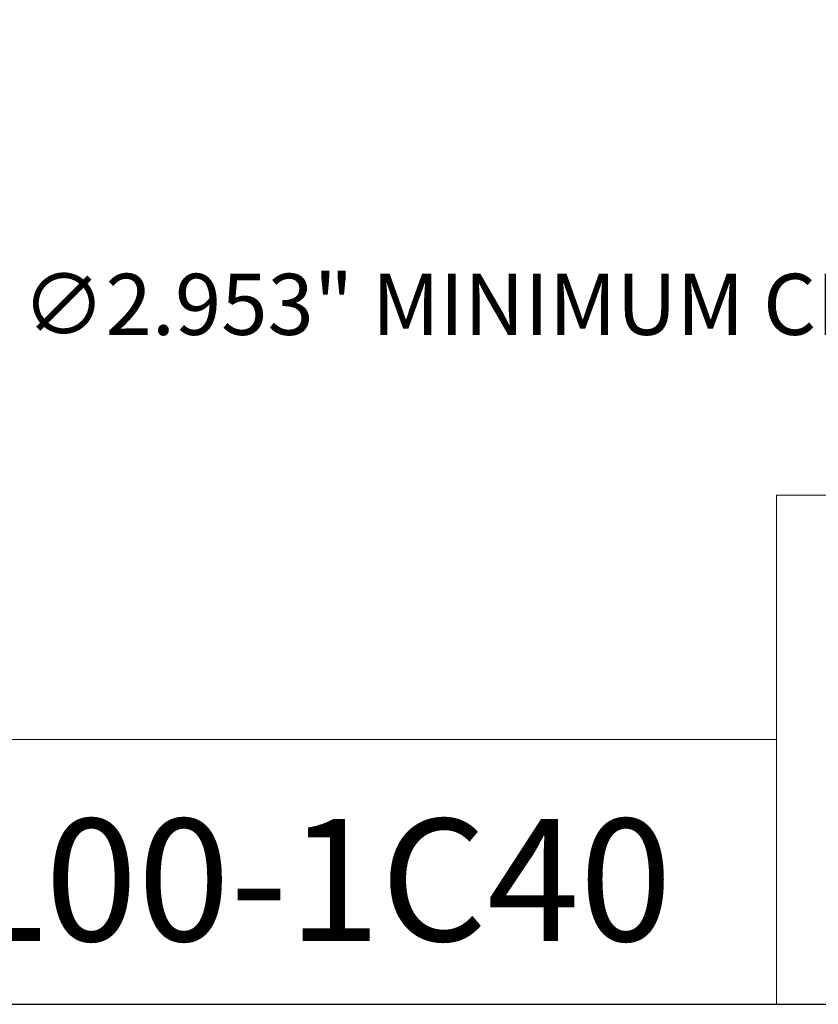
# Model space of a CAD drawing. Units: inches. Extents: x 0.6 to 25.6, y 0.6 to 19.6.
# Drawn here: x 16.6 to 20.3, y 0.6 to 5.2 of the extents above; entities that cross this region are included whole.
import ezdxf

# ---------------------------------------------------------------- set-up
doc = ezdxf.new("R2010")
doc.units = ezdxf.units.IN
doc.header["$LTSCALE"] = 2.380952
doc.header["$MEASUREMENT"] = 0
doc.layers.get('0').update_dxf_attribs({"lineweight": 25})
doc.layers.add('D', color=7, linetype='Continuous', lineweight=18)
doc.layers.add('L', color=7, linetype='Continuous', lineweight=18)
doc.styles.add('DEFAULT-ANSI', font='arial.ttf')
doc.styles.add('Text Style52', font='arial.ttf')
doc.dimstyles.new('INCH', dxfattribs={"dimscale": 2.380952, "dimtxt": 0.12, "dimasz": 0.098425, "dimexe": 0.125, "dimexo": 0.0625, "dimgap": 0.031496, "dimtad": 0, "dimtih": 1, "dimtoh": 1, "dimdec": 3, "dimrnd": 1e-08, "dimzin": 4, "dimdsep": 46, "dimtxsty": 'DEFAULT-ANSI', "dimcen": 0.09, "dimdle": 0.393701, "dimclrd": 7, "dimclre": 7, "dimclrt": 7, "dimadec": 0, "dimazin": 1, "dimtfac": 0.666667, "dimtdec": 3, "dimtofl": 0, "dimtmove": 0, "dimatfit": 3, "dimfxl": 1, "dimtolj": 1, "dimtzin": 4, "dimlwd": 25, "dimlwe": 25, "dimarcsym": 0})

# ---------------------------------------------------------------- blocks, each defined once
blk = doc.blocks.new('Borders A BORDER')
at = {"layer": 'L', "color": 7, "linetype": 'Continuous', "lineweight": 25}
blk.add_line((0.2492, 0.2483), (10.7492, 0.2483), dxfattribs=at)
blk = doc.blocks.new('Title Blocks CUSTOMER')
at = {"layer": 'D'}
for p, q in [((13.5776, 0.25), (13.5776, 1.25)), ((13.5776, 1.25), (15.8676, 1.25)), ((13.5776, 0.77), (8.3076, 0.77)), ((13.5776, 0.77), (13.5776, 0.25)), ((8.3076, 0.25), (15.8676, 0.25))]:
    blk.add_line(p, q, dxfattribs=at)
at = {"layer": 'D', "color": 7, "style": 'Text Style52'}
blk.add_attdef('PART_NUMBER_001', (10.6924, 0.3743), '', height=0.24, dxfattribs=at)
blk = doc.blocks.new('*D39')
at = {"layer": 'D', "color": 7, "linetype": 'Continuous', "lineweight": 25, "transparency": 16777216}
for p, q in [((21.5311, 8.392), (21.5311, 8.8205)), ((21.3168, 8.6062), (21.7454, 8.6062)), ((25.0383, 3.9291), (22.5575, 7.2375)), ((24.2763, 3.9291), (25.0383, 3.9291))]:
    blk.add_line(p, q, dxfattribs=at)
at = {"layer": 'D', "color": 7, "linetype": 'Continuous', "transparency": 16777216}
blk.add_solid([(22.5887, 7.2609), (22.5262, 7.214), (22.4169, 7.425)], dxfattribs=at)
at = {"layer": 'Defpoints', "color": 0, "linetype": 'Continuous', "transparency": 16777216}
for p in [(20.6453, 9.7875), (22.4169, 7.425)]:
    blk.add_point(p, dxfattribs=at)
at = {"layer": 'D', "color": 1, "linetype": 'Continuous', "lineweight": 25, "transparency": 16777216, "insert": (16.6151, 4.0079), "char_height": 0.285714, "attachment_point": 1, "style": 'DEFAULT-ANSI'}
blk.add_mtext('\\A1;\\fArial|b1|i0;∅2.953" MINIMUM CLEARANCE CIRCLE\\fArial|b0|i0;\\P', dxfattribs=at)

msp = doc.modelspace()

# ---------------------------------------------------------------- block references
at = {"xscale": 2.38095238095238, "yscale": 2.38095238095238, "zscale": 2.38095238095238}
msp.add_blockref('Borders A BORDER', (0, 0), dxfattribs=at)
msp.add_blockref('Title Blocks CUSTOMER', (-12.1866, -0.0041), dxfattribs=at).add_auto_attribs({'PART_NUMBER_001': '9.F90.07L00-1C40'})

# ---------------------------------------------------------------- dimensions: what is measured, and where the dimension line sits
at = {"layer": 'D', "color": 7, "linetype": 'Continuous', "lineweight": 25}
dim = msp.add_diameter_dim_2p(p1=(20.6453, 9.7875), p2=(22.4169, 7.425), text='\\fArial|b1|i0;<>" MINIMUM CLEARANCE CIRCLE\\fArial|b0|i0;\\P', dimstyle='INCH', override={"dimgap": 0.031496, "dimdec": 3, "dimlfac": 1, "dimclrt": 1, "dimtol": 0, "dimlim": 0, "dimtp": 0, "dimtm": 0, "dimtdec": 3, "dimtvp": -0.25}, dxfattribs=at)
dim.commit()
dim.dimension.update_dxf_attribs({"geometry": '*D39', "text_midpoint": (20.4082, 3.9291), "dimtype": 163})

doc.saveas('drawing.dxf')
